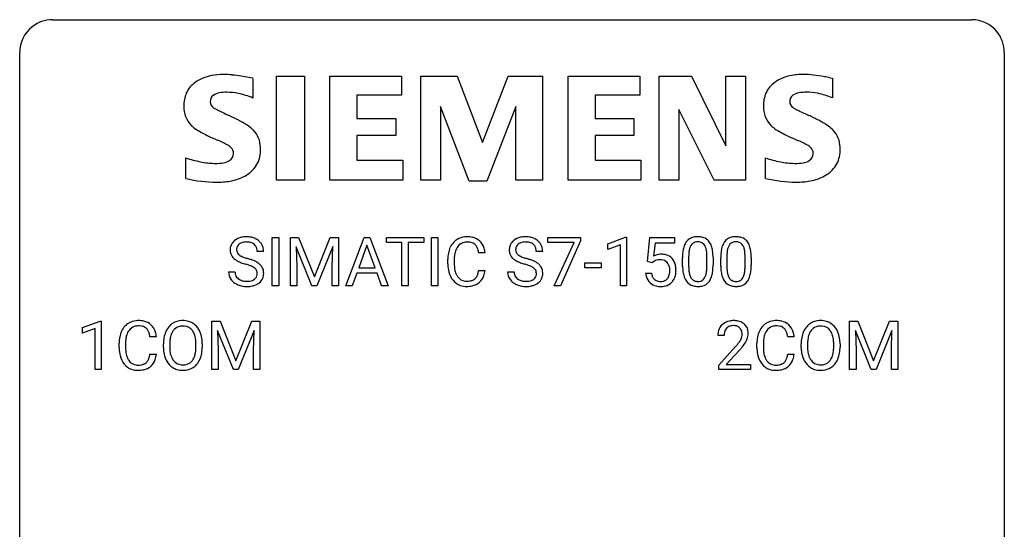
# Model space of a CAD drawing. Extents: x 3 to 27, y -3 to 188.
# Drawn here: x 3 to 27, y 175 to 188 of the extents above; entities that cross this region are included whole.
import ezdxf

# ---------------------------------------------------------------- set-up
doc = ezdxf.new("R2010")
doc.units = 0
doc.layers.add('DEFAULT_255_1_234', color=255, linetype='CONTINUOUS')
doc.layers.add('DEFAULT_255_2_778', color=255, linetype='CONTINUOUS')

msp = doc.modelspace()

# ---------------------------------------------------------------- linework, layer by layer
at = {"layer": 'DEFAULT_255_1_234'}
for p, q in [((8.888, 181.292), (8.888, 182.461)), ((8.888, 182.461), (9.043, 182.461)), ((9.043, 182.461), (9.043, 181.292)), ((9.324, 182.461), (9.524, 182.461)), ((9.324, 181.292), (9.324, 182.461)), ((9.524, 182.461), (9.906, 181.507)), ((9.906, 181.507), (10.288, 182.461)), ((10.288, 182.461), (10.488, 182.461)), ((10.488, 182.461), (10.488, 181.292)), ((10.662, 181.292), (11.108, 182.461)), ((11.108, 182.461), (11.243, 182.461)), ((11.243, 182.461), (11.691, 181.292)), ((11.648, 182.334), (11.648, 182.461)), ((11.648, 182.461), (12.552, 182.461)), ((12.552, 182.461), (12.552, 182.334)), ((12.737, 181.292), (12.737, 182.461)), ((12.737, 182.461), (12.891, 182.461)), ((12.891, 182.461), (12.891, 181.292)), ((15.553, 182.339), (15.553, 182.461)), ((15.553, 182.461), (16.343, 182.461)), ((16.343, 182.461), (16.343, 182.378)), ((17.005, 182.307), (17.431, 182.467)), ((17.431, 182.467), (17.454, 182.467)), ((17.454, 182.467), (17.454, 181.292)), ((17.958, 181.878), (18.017, 182.461)), ((18.017, 182.461), (18.616, 182.461)), ((18.616, 182.461), (18.616, 182.324)), ((9.847, 181.292), (9.463, 182.236)), ((9.463, 182.236), (9.479, 181.747)), ((10.349, 182.239), (9.965, 181.292)), ((10.334, 181.747), (10.349, 182.239)), ((11.176, 182.271), (10.977, 181.724)), ((11.375, 181.724), (11.176, 182.271)), ((12.023, 182.334), (11.648, 182.334)), ((12.023, 181.292), (12.023, 182.334)), ((12.552, 182.334), (12.177, 182.334)), ((12.177, 182.334), (12.177, 181.292)), ((16.186, 182.339), (15.553, 182.339)), ((15.703, 181.292), (16.186, 182.339)), ((16.343, 182.378), (15.859, 181.292)), ((17.005, 182.172), (17.005, 182.307)), ((17.305, 182.282), (17.005, 182.172)), ((17.305, 181.292), (17.305, 182.282)), ((18.143, 182.324), (18.108, 182.005)), ((18.616, 182.324), (18.143, 182.324)), ((8.677, 182.123), (8.522, 182.123)), ((13.133, 181.822), (13.133, 181.934)), ((13.288, 181.93), (13.288, 181.817)), ((14.033, 182.085), (13.878, 182.085)), ((15.427, 182.123), (15.272, 182.123)), ((18.808, 181.77), (18.808, 181.969)), ((18.957, 182.005), (18.957, 181.767)), ((19.398, 181.75), (19.398, 181.994)), ((19.546, 181.983), (19.546, 181.791)), ((19.732, 181.77), (19.732, 181.969)), ((19.881, 182.005), (19.881, 181.767)), ((20.322, 181.75), (20.322, 181.994)), ((20.47, 181.983), (20.47, 181.791)), ((9.479, 181.747), (9.479, 181.292)), ((10.334, 181.292), (10.334, 181.747)), ((10.977, 181.724), (11.375, 181.724)), ((16.445, 181.728), (16.445, 181.849)), ((16.445, 181.849), (16.837, 181.849)), ((16.837, 181.728), (16.445, 181.728)), ((16.837, 181.849), (16.837, 181.728)), ((18.077, 181.848), (17.958, 181.878)), ((18.116, 181.88), (18.077, 181.848)), ((7.83, 181.631), (7.985, 181.631)), ((10.931, 181.597), (10.821, 181.292)), ((11.421, 181.597), (10.931, 181.597)), ((11.532, 181.292), (11.421, 181.597)), ((13.878, 181.663), (14.033, 181.663)), ((14.58, 181.631), (14.735, 181.631)), ((17.916, 181.599), (18.057, 181.599)), ((9.043, 181.292), (8.888, 181.292)), ((9.479, 181.292), (9.324, 181.292)), ((9.965, 181.292), (9.847, 181.292)), ((10.488, 181.292), (10.334, 181.292)), ((10.821, 181.292), (10.662, 181.292)), ((11.691, 181.292), (11.532, 181.292)), ((12.177, 181.292), (12.023, 181.292)), ((12.891, 181.292), (12.737, 181.292)), ((15.859, 181.292), (15.703, 181.292)), ((17.454, 181.292), (17.305, 181.292)), ((4.301, 180.281), (4.726, 180.44)), ((4.301, 180.146), (4.301, 180.281)), ((4.726, 180.44), (4.75, 180.44)), ((4.75, 180.44), (4.75, 179.265)), ((7.425, 180.435), (7.624, 180.435)), ((7.425, 179.265), (7.425, 180.435)), ((7.624, 180.435), (8.006, 179.481)), ((8.006, 179.481), (8.389, 180.435)), ((8.389, 180.435), (8.589, 180.435)), ((8.589, 180.435), (8.589, 179.265)), ((22.85, 180.435), (23.049, 180.435)), ((22.85, 179.265), (22.85, 180.435)), ((23.049, 180.435), (23.431, 179.481)), ((23.431, 179.481), (23.814, 180.435)), ((23.814, 180.435), (24.014, 180.435)), ((24.014, 180.435), (24.014, 179.265)), ((4.6, 180.256), (4.301, 180.146)), ((4.6, 179.265), (4.6, 180.256)), ((6.084, 180.059), (5.929, 180.059)), ((7.947, 179.265), (7.564, 180.21)), ((7.564, 180.21), (7.579, 179.721)), ((8.449, 180.212), (8.065, 179.265)), ((8.435, 179.721), (8.449, 180.212)), ((19.812, 180.09), (19.664, 180.09)), ((21.508, 180.059), (21.353, 180.059)), ((23.372, 179.265), (22.989, 180.21)), ((22.989, 180.21), (23.004, 179.721)), ((23.874, 180.212), (23.49, 179.265)), ((23.859, 179.721), (23.874, 180.212)), ((5.183, 179.795), (5.183, 179.908)), ((5.338, 179.904), (5.338, 179.791)), ((6.253, 179.802), (6.253, 179.886)), ((6.407, 179.898), (6.407, 179.812)), ((7.04, 179.801), (7.04, 179.888)), ((7.194, 179.886), (7.194, 179.812)), ((19.686, 179.372), (20.091, 179.822)), ((20.608, 179.795), (20.608, 179.908)), ((20.763, 179.904), (20.763, 179.791)), ((21.678, 179.802), (21.678, 179.886)), ((21.831, 179.898), (21.831, 179.812)), ((22.465, 179.801), (22.465, 179.888)), ((22.618, 179.886), (22.618, 179.812)), ((5.929, 179.636), (6.084, 179.636)), ((7.579, 179.721), (7.579, 179.265)), ((8.435, 179.265), (8.435, 179.721)), ((20.178, 179.726), (19.865, 179.387)), ((21.353, 179.636), (21.508, 179.636)), ((23.004, 179.721), (23.004, 179.265)), ((23.859, 179.265), (23.859, 179.721)), ((19.686, 179.265), (19.686, 179.372)), ((19.865, 179.387), (20.452, 179.387)), ((20.452, 179.387), (20.452, 179.265)), ((4.75, 179.265), (4.6, 179.265)), ((7.579, 179.265), (7.425, 179.265)), ((8.065, 179.265), (7.947, 179.265)), ((8.589, 179.265), (8.435, 179.265)), ((20.452, 179.265), (19.686, 179.265)), ((23.004, 179.265), (22.85, 179.265)), ((23.49, 179.265), (23.372, 179.265)), ((24.014, 179.265), (23.859, 179.265))]:
    msp.add_line(p, q, dxfattribs=at)
for centre, radius, start, end in [((8.22, 182.085), 0.388, 101.9878, 128.8743), ((8.26, 181.913), 0.564, 89.5907, 102.3169), ((8.267, 181.945), 0.532, 77.2361, 90.3248), ((8.288, 182.042), 0.433, 63.8378, 77.0809), ((8.316, 182.093), 0.375, 45.9864, 64.1608), ((13.574, 182.06), 0.413, 121.7633, 136.4281), ((13.587, 182.035), 0.441, 95.646, 121.5491), ((13.603, 181.924), 0.553, 89.9242, 96.1378), ((13.608, 181.936), 0.541, 76.6779, 90.4563), ((13.647, 182.095), 0.378, 47.4858, 76.9287), ((14.97, 182.085), 0.388, 101.9878, 128.8743), ((15.01, 181.913), 0.564, 89.5907, 102.3169), ((15.017, 181.945), 0.532, 77.2361, 90.3248), ((15.038, 182.042), 0.433, 63.8378, 77.0809), ((15.066, 182.093), 0.375, 45.9864, 64.1608), ((19.131, 182.186), 0.286, 101.6441, 144.5142), ((19.173, 182.017), 0.46, 89.5284, 102.582), ((19.181, 182.013), 0.464, 77.0438, 90.5081), ((19.221, 182.177), 0.295, 48.2779, 77.4995), ((20.054, 182.186), 0.286, 101.6441, 144.5142), ((20.097, 182.017), 0.46, 89.5284, 102.582), ((20.105, 182.013), 0.464, 77.0438, 90.5081), ((20.145, 182.177), 0.295, 48.2779, 77.4995), ((8.146, 182.163), 0.28, 132.4834, 181.0242), ((8.206, 182.107), 0.361, 129.2532, 133.4243), ((8.186, 182.171), 0.163, 127.7287, 176.7105), ((8.254, 182.161), 0.232, 175.1779, 180.0582), ((8.21, 182.142), 0.201, 114.0401, 127.9851), ((8.238, 182.077), 0.271, 99.0695, 113.7659), ((8.262, 181.933), 0.418, 89.6698, 99.231), ((8.265, 181.893), 0.457, 86.264, 90.0526), ((8.275, 182.014), 0.336, 73.7888, 86.6653), ((8.308, 182.124), 0.221, 48.5928, 74.1242), ((8.325, 182.144), 0.195, 14.9781, 48.2004), ((8.254, 182.126), 0.268, 359.4693, 14.9832), ((8.342, 182.123), 0.335, 32.2747, 45.6547), ((8.349, 182.125), 0.329, 359.6507, 32.613), ((13.726, 181.972), 0.59, 155.0366, 169.6003), ((13.613, 182.027), 0.464, 136.7831, 155.2473), ((13.663, 182.023), 0.363, 143.0753, 163.1917), ((13.586, 182.081), 0.267, 109.2998, 143.3038), ((13.6, 182.03), 0.32, 89.3452, 108.5745), ((13.604, 181.912), 0.438, 87.3815, 90.0241), ((13.611, 182.018), 0.332, 74.7009, 87.8124), ((13.642, 182.125), 0.221, 47.4372, 75.0698), ((13.637, 182.126), 0.224, 27.8167, 46.4008), ((13.527, 182.067), 0.349, 15.7653, 27.9411), ((13.633, 182.085), 0.395, 16.5424, 46.8933), ((13.472, 182.032), 0.564, 5.4072, 17.0365), ((14.896, 182.163), 0.28, 132.4834, 181.0242), ((14.956, 182.107), 0.361, 129.2532, 133.4243), ((15.004, 182.161), 0.232, 175.1779, 180.0582), ((14.936, 182.171), 0.163, 127.7287, 176.7105), ((14.96, 182.142), 0.201, 114.0401, 127.9851), ((14.987, 182.077), 0.271, 99.0695, 113.7659), ((15.012, 181.933), 0.418, 89.6698, 99.231), ((15.015, 181.893), 0.457, 86.264, 90.0526), ((15.025, 182.014), 0.336, 73.7888, 86.6653), ((15.058, 182.124), 0.221, 48.5928, 74.1242), ((15.075, 182.144), 0.195, 14.9781, 48.2004), ((15.004, 182.126), 0.268, 359.4693, 14.9832), ((15.092, 182.123), 0.335, 32.2747, 45.6547), ((15.098, 182.125), 0.329, 359.6507, 32.613), ((19.551, 182.025), 0.74, 164.3059, 173.9002), ((19.26, 182.109), 0.437, 148.7922, 164.5684), ((19.165, 182.162), 0.328, 144.5884, 148.1176), ((19.472, 182.057), 0.511, 163.3763, 172.1411), ((19.262, 182.12), 0.292, 149.4209, 163.6286), ((19.156, 182.184), 0.168, 105.7981, 149.7388), ((19.174, 182.118), 0.237, 89.3807, 105.6763), ((19.178, 182.092), 0.263, 81.106, 90.2185), ((19.196, 182.18), 0.173, 30.7408, 82.4657), ((19.144, 182.146), 0.236, 24.2871, 31.3936), ((19.026, 182.096), 0.363, 12.0806, 23.8174), ((18.751, 182.035), 0.646, 4.8362, 12.2905), ((19.229, 182.19), 0.281, 36.3142, 47.6306), ((19.142, 182.132), 0.386, 18.2932, 35.6769), ((18.887, 182.044), 0.654, 8.0247, 18.5605), ((20.475, 182.025), 0.74, 164.3059, 173.9002), ((20.184, 182.109), 0.437, 148.7922, 164.5684), ((20.089, 182.162), 0.328, 144.5884, 148.1176), ((20.395, 182.057), 0.511, 163.3763, 172.1411), ((20.186, 182.12), 0.292, 149.4209, 163.6286), ((20.08, 182.184), 0.168, 105.7981, 149.7388), ((20.098, 182.118), 0.237, 89.3807, 105.6763), ((20.102, 182.092), 0.263, 81.106, 90.2185), ((20.12, 182.18), 0.173, 30.7408, 82.4657), ((20.067, 182.146), 0.236, 24.2871, 31.3936), ((19.95, 182.096), 0.363, 12.0806, 23.8174), ((19.674, 182.035), 0.646, 4.8362, 12.2905), ((20.152, 182.19), 0.281, 36.3142, 47.6306), ((20.065, 182.132), 0.386, 18.2932, 35.6769), ((19.811, 182.044), 0.654, 8.0247, 18.5605), ((8.147, 182.156), 0.28, 179.5062, 199.8695), ((8.14, 182.158), 0.274, 200.6782, 228.1764), ((8.189, 182.205), 0.342, 227.4065, 229.9881), ((8.267, 182.305), 0.469, 230.4982, 241.8087), ((8.17, 182.16), 0.147, 179.6142, 228.1246), ((8.214, 182.201), 0.207, 226.578, 230.88), ((8.261, 182.263), 0.285, 231.4635, 241.9261), ((8.381, 182.484), 0.536, 241.7179, 248.326), ((8.519, 182.827), 0.906, 248.2008, 252.4528), ((8.64, 183.199), 1.297, 252.3391, 254.3469), ((7.885, 180.501), 1.504, 71.0197, 74.4087), ((13.91, 181.938), 0.777, 169.5837, 180.2758), ((14.12, 181.932), 0.832, 174.342, 180.143), ((13.858, 181.961), 0.568, 162.9374, 174.6209), ((13.328, 182.009), 0.556, 7.8892, 15.9239), ((14.897, 182.156), 0.28, 179.5062, 199.8695), ((14.89, 182.158), 0.274, 200.6782, 228.1764), ((14.938, 182.205), 0.342, 227.4065, 229.9881), ((15.017, 182.305), 0.469, 230.4982, 241.8087), ((14.92, 182.16), 0.147, 179.6142, 228.1246), ((14.964, 182.201), 0.207, 226.578, 230.88), ((15.011, 182.263), 0.285, 231.4635, 241.9261), ((15.131, 182.484), 0.536, 241.7179, 248.326), ((15.269, 182.827), 0.906, 248.2008, 252.4528), ((15.39, 183.199), 1.297, 252.3391, 254.3469), ((14.635, 180.501), 1.504, 71.0197, 74.4087), ((18.293, 181.687), 0.368, 93.7182, 120.2539), ((18.303, 181.606), 0.449, 89.966, 94.2496), ((18.307, 181.665), 0.39, 73.8043, 90.5586), ((18.33, 181.751), 0.302, 41.3071, 73.543), ((18.289, 181.715), 0.356, 13.5076, 41.2174), ((20.003, 181.974), 1.195, 173.7676, 180.2316), ((20.105, 181.995), 1.148, 177.8632, 179.5044), ((19.802, 182.009), 0.844, 172.0259, 178.0703), ((18.33, 181.997), 1.068, 359.809, 4.9408), ((18.471, 181.983), 1.075, 1.1274, 8.1718), ((18.147, 181.97), 1.399, 0.5424, 1.3863), ((20.927, 181.974), 1.195, 173.7676, 180.2316), ((20.725, 182.009), 0.844, 172.0259, 178.0703), ((21.028, 181.995), 1.148, 177.8632, 179.5044), ((19.253, 181.997), 1.068, 359.809, 4.9408), ((19.395, 181.983), 1.075, 1.1274, 8.1718), ((19.071, 181.97), 1.399, 0.5424, 1.3863), ((8.42, 182.585), 0.788, 241.6337, 249.0065), ((8.588, 183.018), 1.252, 248.9199, 254.144), ((7.802, 180.272), 1.604, 71.7183, 73.9259), ((7.981, 180.81), 1.037, 68.0063, 71.8053), ((8.153, 181.233), 0.58, 62.2515, 68.1221), ((8.055, 180.99), 0.986, 66.1847, 71.0864), ((8.292, 181.493), 0.285, 52.7386, 62.4979), ((8.211, 181.341), 0.603, 59.3536, 66.2692), ((8.374, 181.602), 0.149, 16.4723, 52.6262), ((8.299, 181.491), 0.428, 49.1021, 59.3294), ((8.381, 181.584), 0.304, 32.792, 49.2506), ((8.413, 181.607), 0.264, 31.1181, 32.4005), ((8.405, 181.604), 0.274, 8.1117, 30.7959), ((14.095, 181.822), 0.962, 179.9919, 181.5394), ((13.888, 181.811), 0.755, 181.1219, 193.8756), ((14.027, 181.813), 0.739, 179.6818, 189.1505), ((13.777, 181.771), 0.486, 188.9911, 203.5773), ((15.17, 182.585), 0.788, 241.6337, 249.0065), ((15.338, 183.018), 1.252, 248.9199, 254.144), ((14.551, 180.272), 1.604, 71.7183, 73.9259), ((14.731, 180.81), 1.037, 68.0063, 71.8053), ((14.903, 181.233), 0.58, 62.2515, 68.1221), ((14.805, 180.99), 0.986, 66.1847, 71.0864), ((15.042, 181.493), 0.285, 52.7386, 62.4979), ((14.96, 181.341), 0.603, 59.3536, 66.2692), ((15.124, 181.602), 0.149, 16.4723, 52.6262), ((15.049, 181.491), 0.428, 49.1021, 59.3294), ((15.131, 181.584), 0.304, 32.792, 49.2506), ((15.163, 181.607), 0.264, 31.1181, 32.4005), ((15.154, 181.604), 0.274, 8.1117, 30.7959), ((18.223, 181.739), 0.176, 114.1951, 127.3641), ((18.246, 181.685), 0.235, 98.9831, 113.8909), ((18.267, 181.563), 0.36, 89.6805, 99.1614), ((18.269, 181.629), 0.293, 84.6958, 90.0676), ((18.281, 181.711), 0.211, 41.785, 85.9893), ((18.258, 181.691), 0.241, 12.649, 41.6081), ((18.153, 181.666), 0.35, 359.5577, 12.9535), ((18.125, 181.672), 0.526, 1.1331, 13.8829), ((20.161, 181.788), 1.353, 180.7449, 181.151), ((19.881, 181.778), 1.072, 180.8976, 188.0056), ((19.997, 181.764), 1.04, 179.7996, 185.246), ((18.535, 181.749), 0.862, 351.8069, 357.7959), ((18.212, 181.766), 1.186, 357.5872, 359.2678), ((18.322, 181.786), 1.225, 353.8442, 0.2288), ((21.085, 181.788), 1.353, 180.7449, 181.151), ((20.804, 181.778), 1.072, 180.8976, 188.0056), ((20.921, 181.764), 1.04, 179.7996, 185.246), ((19.459, 181.749), 0.862, 351.8069, 357.7959), ((19.135, 181.766), 1.186, 357.5872, 359.2678), ((19.245, 181.786), 1.225, 353.8442, 0.2288), ((8.138, 181.627), 0.309, 179.2419, 215.2648), ((8.215, 181.628), 0.23, 179.3355, 199.1046), ((8.182, 181.619), 0.196, 199.8829, 232.7063), ((8.229, 181.679), 0.272, 232.3738, 255.5137), ((8.335, 181.616), 0.206, 290.662, 307.0371), ((8.365, 181.579), 0.159, 306.3944, 355.3031), ((8.328, 181.589), 0.196, 359.4179, 16.1972), ((8.314, 181.587), 0.21, 354.366, 0.0699), ((8.404, 181.583), 0.276, 307.5917, 336.4316), ((8.386, 181.585), 0.293, 337.4731, 0.7537), ((8.323, 181.59), 0.356, 359.8389, 8.4707), ((13.651, 181.749), 0.51, 193.548, 219.5757), ((13.669, 181.727), 0.369, 203.9077, 215.1312), ((13.577, 181.655), 0.252, 213.9072, 263.8849), ((13.651, 181.622), 0.211, 293.8553, 310.0519), ((13.652, 181.615), 0.206, 311.0647, 332.0108), ((13.533, 181.681), 0.342, 331.6589, 343.2879), ((13.326, 181.745), 0.558, 343.1446, 351.0106), ((13.172, 181.773), 0.715, 350.7157, 351.1602), ((13.643, 181.664), 0.384, 311.4559, 340.4422), ((13.485, 181.723), 0.551, 340.1774, 353.7814), ((14.888, 181.627), 0.309, 179.2419, 215.2648), ((14.965, 181.628), 0.23, 179.3355, 199.1046), ((14.932, 181.619), 0.196, 199.8829, 232.7063), ((14.979, 181.679), 0.272, 232.3738, 255.5137), ((15.085, 181.616), 0.206, 290.662, 307.0371), ((15.115, 181.579), 0.159, 306.3944, 355.3031), ((15.078, 181.589), 0.196, 359.4179, 16.1972), ((15.064, 181.587), 0.21, 354.366, 0.0699), ((15.154, 181.583), 0.276, 307.5917, 336.4316), ((15.136, 181.585), 0.293, 337.4731, 0.7537), ((15.073, 181.59), 0.356, 359.8389, 8.4707), ((18.364, 181.638), 0.449, 184.9247, 194.4976), ((18.24, 181.602), 0.32, 193.7537, 228.5271), ((18.383, 181.642), 0.329, 187.3601, 198.6733), ((18.278, 181.605), 0.218, 198.4452, 217.7945), ((18.248, 181.584), 0.182, 218.2887, 228.5612), ((18.298, 181.587), 0.188, 286.7251, 320.6004), ((18.26, 181.618), 0.237, 320.6713, 344.5442), ((18.144, 181.652), 0.358, 344.2412, 356.7357), ((18.019, 181.662), 0.483, 356.3549, 0.05), ((18.286, 181.621), 0.36, 323.673, 348.1673), ((18.111, 181.66), 0.54, 347.8572, 0.4293), ((17.983, 181.665), 0.667, 359.9919, 1.5443), ((19.485, 181.721), 0.673, 187.8816, 198.2347), ((19.237, 181.637), 0.41, 197.9694, 215.2624), ((19.593, 181.725), 0.634, 185.1412, 193.008), ((19.329, 181.663), 0.363, 192.7898, 205.2508), ((19.224, 181.616), 0.248, 205.8005, 211.2538), ((19.172, 181.581), 0.185, 210.379, 238.4008), ((19.195, 181.57), 0.171, 287.7958, 329.0809), ((19.099, 181.63), 0.284, 328.6635, 343.3325), ((18.882, 181.698), 0.512, 343.0499, 351.9393), ((19.085, 181.649), 0.447, 329.2804, 344.7473), ((18.786, 181.734), 0.758, 344.4935, 353.9765), ((20.409, 181.721), 0.673, 187.8816, 198.2347), ((20.16, 181.637), 0.41, 197.9694, 215.2624), ((20.517, 181.725), 0.634, 185.1412, 193.008), ((20.252, 181.663), 0.363, 192.7898, 205.2508), ((20.148, 181.616), 0.248, 205.8005, 211.2538), ((20.095, 181.581), 0.185, 210.379, 238.4008), ((20.119, 181.57), 0.171, 287.7958, 329.0809), ((20.023, 181.63), 0.284, 328.6635, 343.3325), ((19.806, 181.698), 0.512, 343.0499, 351.9393), ((20.009, 181.649), 0.447, 329.2804, 344.7473), ((19.709, 181.734), 0.758, 344.4935, 353.9765), ((8.166, 181.646), 0.342, 215.3403, 233.0843), ((8.221, 181.721), 0.436, 233.167, 246.4951), ((8.263, 181.809), 0.533, 246.1383, 248.0543), ((8.268, 181.828), 0.553, 248.2708, 270.4056), ((8.263, 181.803), 0.401, 255.2446, 267.5321), ((8.272, 181.926), 0.525, 267.1558, 270.0287), ((8.275, 181.882), 0.48, 269.7, 278.166), ((8.273, 182.032), 0.756, 269.9708, 272.8178), ((8.285, 181.852), 0.576, 272.4383, 284.6465), ((8.3, 181.709), 0.305, 278.0231, 290.6255), ((8.335, 181.67), 0.387, 284.3734, 307.1424), ((8.358, 181.634), 0.345, 307.6552, 308.453), ((13.568, 181.679), 0.401, 219.3627, 250.0612), ((13.585, 181.742), 0.467, 250.7885, 270.6489), ((13.59, 181.733), 0.332, 263.1759, 270.1031), ((13.593, 181.858), 0.456, 269.672, 279.0609), ((13.59, 182.002), 0.727, 270.0021, 270.3582), ((13.595, 181.857), 0.581, 269.9359, 282.8096), ((13.619, 181.697), 0.293, 278.875, 293.6347), ((13.639, 181.675), 0.394, 282.4333, 310.7514), ((14.916, 181.646), 0.342, 215.3403, 233.0843), ((14.971, 181.721), 0.436, 233.167, 246.4951), ((15.013, 181.809), 0.533, 246.1383, 248.0543), ((15.018, 181.828), 0.553, 248.2708, 270.4056), ((15.013, 181.803), 0.401, 255.2446, 267.5321), ((15.022, 181.926), 0.525, 267.1558, 270.0287), ((15.025, 181.882), 0.48, 269.7, 278.166), ((15.023, 182.032), 0.756, 269.9708, 272.8178), ((15.035, 181.852), 0.576, 272.4383, 284.6465), ((15.05, 181.709), 0.305, 278.0231, 290.6255), ((15.085, 181.67), 0.387, 284.3734, 307.1424), ((15.108, 181.634), 0.345, 307.6552, 308.453), ((18.247, 181.613), 0.334, 228.9024, 256.3314), ((18.258, 181.597), 0.198, 228.9655, 258.1235), ((18.277, 181.733), 0.458, 256.2427, 270.4486), ((18.279, 181.685), 0.288, 257.7258, 270.4014), ((18.283, 181.641), 0.244, 269.4204, 286.4209), ((18.284, 181.755), 0.479, 269.577, 282.4215), ((18.322, 181.599), 0.319, 281.8396, 316.5458), ((18.316, 181.603), 0.326, 316.8171, 323.1493), ((19.134, 181.568), 0.287, 215.8618, 257.2789), ((19.175, 181.723), 0.447, 256.6229, 270.5104), ((19.17, 181.586), 0.188, 239.6521, 265.9794), ((19.178, 181.653), 0.256, 265.1315, 270.0603), ((19.181, 181.621), 0.224, 269.3315, 287.2178), ((19.182, 181.735), 0.459, 269.5977, 281.6734), ((19.222, 181.568), 0.288, 280.5801, 324.9173), ((19.184, 181.594), 0.334, 324.9352, 328.616), ((20.058, 181.568), 0.287, 215.8618, 257.2789), ((20.098, 181.723), 0.447, 256.6229, 270.5104), ((20.093, 181.586), 0.188, 239.6521, 265.9794), ((20.102, 181.653), 0.256, 265.1315, 270.0603), ((20.105, 181.621), 0.224, 269.3315, 287.2178), ((20.105, 181.735), 0.459, 269.5977, 281.6734), ((20.146, 181.568), 0.288, 280.5801, 324.9173), ((20.108, 181.594), 0.334, 324.9352, 328.616), ((5.663, 180), 0.464, 136.7831, 155.2473), ((5.624, 180.033), 0.413, 121.7633, 136.4281), ((5.638, 180.009), 0.441, 95.646, 121.5491), ((5.637, 180.055), 0.267, 109.2998, 143.3038), ((5.65, 180.004), 0.32, 89.3452, 108.5745), ((5.653, 179.898), 0.553, 89.9242, 96.1378), ((5.658, 179.91), 0.541, 76.6779, 90.4563), ((5.654, 179.886), 0.438, 87.3815, 90.0241), ((5.662, 179.991), 0.332, 74.7009, 87.8124), ((5.692, 180.099), 0.221, 47.4372, 75.0698), ((5.698, 180.069), 0.378, 47.4858, 76.9287), ((5.687, 180.099), 0.224, 27.8167, 46.4008), ((5.683, 180.059), 0.395, 16.5424, 46.8933), ((6.761, 179.985), 0.491, 139.6258, 156.038), ((6.702, 180.032), 0.416, 122.6416, 139.3431), ((6.712, 180.014), 0.437, 93.0224, 122.4558), ((6.71, 180.049), 0.269, 110.8228, 143.9179), ((6.719, 180.011), 0.308, 89.3038, 109.9046), ((6.723, 179.917), 0.534, 89.9753, 93.6342), ((6.727, 179.957), 0.494, 73.7464, 90.4233), ((6.724, 179.945), 0.374, 84.3852, 90.0758), ((6.74, 180.049), 0.269, 36.1437, 85.6627), ((6.744, 180.025), 0.424, 57.6628, 73.4518), ((6.743, 180.027), 0.422, 29.144, 57.4147), ((19.99, 180.116), 0.324, 133.4541, 162.947), ((20.008, 180.097), 0.35, 100.7869, 133.4384), ((20.023, 180.122), 0.208, 136.1757, 166.3675), ((20.011, 180.132), 0.192, 129.7279, 135.7542), ((20.019, 180.119), 0.207, 102.1739, 129.2062), ((20.043, 179.942), 0.508, 89.6605, 101.3704), ((20.043, 180.016), 0.313, 89.5461, 102.5419), ((20.05, 179.949), 0.502, 78.2171, 90.413), ((20.047, 180.07), 0.259, 82.1602, 90.1506), ((20.06, 180.144), 0.184, 43.4415, 83.1661), ((20.085, 180.111), 0.336, 55.9268, 78.4889), ((20.052, 180.136), 0.195, 16.1715, 43.5284), ((20.105, 180.145), 0.297, 47.9292, 55.4054), ((20.115, 180.155), 0.283, 4.3348, 48.0561), ((21.088, 180), 0.464, 136.7831, 155.2473), ((21.049, 180.033), 0.413, 121.7633, 136.4281), ((21.062, 180.009), 0.441, 95.646, 121.5491), ((21.061, 180.055), 0.267, 109.2998, 143.3038), ((21.075, 180.004), 0.32, 89.3452, 108.5745), ((21.078, 179.898), 0.553, 89.9242, 96.1378), ((21.083, 179.91), 0.541, 76.6779, 90.4563), ((21.079, 179.886), 0.438, 87.3815, 90.0241), ((21.086, 179.991), 0.332, 74.7009, 87.8124), ((21.117, 180.099), 0.221, 47.4372, 75.0698), ((21.122, 180.069), 0.378, 47.4858, 76.9287), ((21.112, 180.099), 0.224, 27.8167, 46.4008), ((21.108, 180.059), 0.395, 16.5424, 46.8933), ((22.186, 179.985), 0.491, 139.6258, 156.038), ((22.127, 180.032), 0.416, 122.6416, 139.3431), ((22.137, 180.014), 0.437, 93.0224, 122.4558), ((22.135, 180.049), 0.269, 110.8228, 143.9179), ((22.144, 180.011), 0.308, 89.3038, 109.9046), ((22.148, 179.917), 0.534, 89.9753, 93.6342), ((22.151, 179.957), 0.494, 73.7464, 90.4233), ((22.148, 179.945), 0.374, 84.3852, 90.0758), ((22.165, 180.049), 0.269, 36.1437, 85.6627), ((22.169, 180.025), 0.424, 57.6628, 73.4518), ((22.168, 180.027), 0.422, 29.144, 57.4147), ((5.96, 179.912), 0.777, 169.5837, 180.2758), ((5.777, 179.946), 0.59, 155.0366, 169.6003), ((5.908, 179.935), 0.568, 162.9374, 174.6209), ((5.713, 179.996), 0.363, 143.0753, 163.1917), ((5.577, 180.04), 0.349, 15.7653, 27.9411), ((5.378, 179.983), 0.556, 7.8892, 15.9239), ((5.522, 180.006), 0.564, 5.4072, 17.0365), ((7.079, 179.89), 0.826, 169.5254, 180.2765), ((6.889, 179.925), 0.633, 155.8315, 169.509), ((6.994, 179.918), 0.586, 163.0419, 174.314), ((6.803, 179.978), 0.386, 143.5289, 163.2981), ((6.671, 179.996), 0.355, 20.3231, 36.4993), ((6.508, 179.936), 0.529, 7.8928, 20.2962), ((6.65, 179.969), 0.532, 24.0983, 29.7324), ((6.547, 179.926), 0.644, 8.6655, 23.8241), ((6.323, 179.89), 0.871, 359.7807, 8.8219), ((20.07, 180.094), 0.407, 163.2879, 180.5582), ((20.124, 180.095), 0.312, 165.9093, 178.8684), ((20.211, 180.09), 0.398, 178.4382, 180.0084), ((19.967, 180.123), 0.282, 331.4255, 352.9365), ((20.002, 180.122), 0.248, 359.4866, 15.934), ((19.981, 180.12), 0.269, 353.2249, 0.0169), ((20.048, 180.144), 0.35, 337.8914, 358.9968), ((20.005, 180.138), 0.393, 359.9252, 5.5968), ((21.385, 179.912), 0.777, 169.5837, 180.2758), ((21.201, 179.946), 0.59, 155.0366, 169.6003), ((21.333, 179.935), 0.568, 162.9374, 174.6209), ((21.138, 179.996), 0.363, 143.0753, 163.1917), ((21.002, 180.04), 0.349, 15.7653, 27.9411), ((20.803, 179.983), 0.556, 7.8892, 15.9239), ((20.947, 180.006), 0.564, 5.4072, 17.0365), ((22.504, 179.89), 0.826, 169.5254, 180.2765), ((22.314, 179.925), 0.633, 155.8315, 169.509), ((22.419, 179.918), 0.586, 163.0419, 174.314), ((22.228, 179.978), 0.386, 143.5289, 163.2981), ((22.096, 179.996), 0.355, 20.3231, 36.4993), ((21.933, 179.936), 0.529, 7.8928, 20.2962), ((22.075, 179.969), 0.532, 24.0983, 29.7324), ((21.971, 179.926), 0.644, 8.6655, 23.8241), ((21.748, 179.89), 0.871, 359.7807, 8.8219), ((6.145, 179.795), 0.962, 179.9919, 181.5394), ((6.171, 179.906), 0.832, 174.342, 180.143), ((6.078, 179.787), 0.739, 179.6818, 189.1505), ((7.082, 179.807), 0.829, 180.3724, 188.9252), ((7.235, 179.89), 0.828, 174.0509, 179.4177), ((7.184, 179.808), 0.778, 179.693, 188.7907), ((6.208, 179.892), 0.832, 359.7056, 8.036), ((6.173, 179.809), 0.868, 353.403, 359.4848), ((6.329, 179.808), 0.864, 350.4877, 0.2625), ((18.742, 181.015), 1.801, 318.5132, 320.7828), ((19.271, 180.585), 1.119, 320.7373, 323.9737), ((19.663, 180.301), 0.635, 323.8962, 328.6421), ((19.867, 180.174), 0.395, 328.8299, 331.7899), ((19.378, 180.504), 1.115, 319.6473, 327.0958), ((19.777, 180.248), 0.641, 326.9135, 338.3505), ((21.57, 179.795), 0.962, 179.9919, 181.5394), ((21.595, 179.906), 0.832, 174.342, 180.143), ((21.502, 179.787), 0.739, 179.6818, 189.1505), ((22.507, 179.807), 0.829, 180.3724, 188.9252), ((22.659, 179.89), 0.828, 174.0509, 179.4177), ((22.609, 179.808), 0.778, 179.693, 188.7907), ((21.633, 179.892), 0.832, 359.7056, 8.036), ((21.597, 179.809), 0.868, 353.403, 359.4848), ((21.754, 179.808), 0.864, 350.4877, 0.2625), ((5.938, 179.784), 0.755, 181.1219, 193.8756), ((5.701, 179.723), 0.51, 193.548, 219.5757), ((5.827, 179.745), 0.486, 188.9911, 203.5773), ((5.719, 179.7), 0.369, 203.9077, 215.1312), ((5.583, 179.655), 0.342, 331.6589, 343.2879), ((5.377, 179.718), 0.558, 343.1446, 351.0106), ((5.223, 179.746), 0.715, 350.7157, 351.1602), ((5.536, 179.696), 0.551, 340.1774, 353.7814), ((6.882, 179.774), 0.626, 188.7215, 204.8241), ((6.918, 179.766), 0.508, 188.6331, 202.563), ((6.792, 179.715), 0.373, 202.8081, 216.1194), ((6.659, 179.708), 0.369, 323.6548, 342.659), ((6.456, 179.774), 0.582, 342.4092, 353.6451), ((6.559, 179.769), 0.632, 336.0278, 350.5787), ((18.995, 180.82), 1.611, 317.2587, 319.9046), ((21.363, 179.784), 0.755, 181.1219, 193.8756), ((21.126, 179.723), 0.51, 193.548, 219.5757), ((21.252, 179.745), 0.486, 188.9911, 203.5773), ((21.144, 179.7), 0.369, 203.9077, 215.1312), ((21.008, 179.655), 0.342, 331.6589, 343.2879), ((20.801, 179.718), 0.558, 343.1446, 351.0106), ((20.647, 179.746), 0.715, 350.7157, 351.1602), ((20.96, 179.696), 0.551, 340.1774, 353.7814), ((22.307, 179.774), 0.626, 188.7215, 204.8241), ((22.343, 179.766), 0.508, 188.6331, 202.563), ((22.217, 179.715), 0.373, 202.8081, 216.1194), ((22.084, 179.708), 0.369, 323.6548, 342.659), ((21.881, 179.774), 0.582, 342.4092, 353.6451), ((21.984, 179.769), 0.632, 336.0278, 350.5787), ((5.618, 179.652), 0.401, 219.3627, 250.0612), ((5.627, 179.629), 0.252, 213.9072, 263.8849), ((5.64, 179.707), 0.332, 263.1759, 270.1031), ((5.643, 179.832), 0.456, 269.672, 279.0609), ((5.67, 179.67), 0.293, 278.875, 293.6347), ((5.689, 179.649), 0.394, 282.4333, 310.7514), ((5.702, 179.595), 0.211, 293.8553, 310.0519), ((5.702, 179.589), 0.206, 311.0647, 332.0108), ((5.693, 179.638), 0.384, 311.4559, 340.4422), ((6.802, 179.74), 0.54, 205.1184, 209.647), ((6.715, 179.685), 0.437, 209.0633, 237.3493), ((6.707, 179.674), 0.423, 237.5352, 252.1858), ((6.711, 179.65), 0.269, 215.0756, 264.638), ((6.724, 179.733), 0.353, 263.8464, 270.0834), ((6.728, 179.707), 0.327, 269.3649, 287.5152), ((6.742, 179.682), 0.432, 275.8196, 302.1885), ((6.746, 179.643), 0.26, 288.063, 323.8113), ((6.754, 179.66), 0.407, 302.4806, 319.6144), ((6.693, 179.708), 0.484, 319.8877, 336.1328), ((21.043, 179.652), 0.401, 219.3627, 250.0612), ((21.052, 179.629), 0.252, 213.9072, 263.8849), ((21.065, 179.707), 0.332, 263.1759, 270.1031), ((21.068, 179.832), 0.456, 269.672, 279.0609), ((21.094, 179.67), 0.293, 278.875, 293.6347), ((21.114, 179.649), 0.394, 282.4333, 310.7514), ((21.126, 179.595), 0.211, 293.8553, 310.0519), ((21.127, 179.589), 0.206, 311.0647, 332.0108), ((21.118, 179.638), 0.384, 311.4559, 340.4422), ((22.227, 179.74), 0.54, 205.1184, 209.647), ((22.14, 179.685), 0.437, 209.0633, 237.3493), ((22.131, 179.674), 0.423, 237.5352, 252.1858), ((22.136, 179.65), 0.269, 215.0756, 264.638), ((22.149, 179.733), 0.353, 263.8464, 270.0834), ((22.153, 179.707), 0.327, 269.3649, 287.5152), ((22.167, 179.682), 0.432, 275.8196, 302.1885), ((22.171, 179.643), 0.26, 288.063, 323.8113), ((22.178, 179.66), 0.407, 302.4806, 319.6144), ((22.118, 179.708), 0.484, 319.8877, 336.1328), ((5.635, 179.716), 0.467, 250.7885, 270.6489), ((5.64, 179.976), 0.727, 270.0021, 270.3582), ((5.646, 179.83), 0.581, 269.9359, 282.8096), ((6.721, 179.728), 0.478, 252.522, 270.4416), ((6.725, 179.796), 0.547, 269.9171, 276.3398), ((21.06, 179.716), 0.467, 250.7885, 270.6489), ((21.065, 179.976), 0.727, 270.0021, 270.3582), ((21.07, 179.83), 0.581, 269.9359, 282.8096), ((22.146, 179.728), 0.478, 252.522, 270.4416), ((22.15, 179.796), 0.547, 269.9171, 276.3398)]:
    msp.add_arc(centre, radius, start, end, dxfattribs=at)
at = {"layer": 'DEFAULT_255_2_778'}
for p, q in [((3.572, 187.722), (25.797, 187.722)), ((2.778, -1.984), (2.778, 186.928)), ((26.591, 186.928), (26.591, -1.984)), ((8.416, 186.305), (8.416, 185.829)), ((8.987, 186.355), (9.663, 186.355)), ((8.987, 183.847), (8.987, 186.355)), ((9.663, 186.355), (9.663, 183.847)), ((10.281, 183.847), (10.281, 186.355)), ((10.281, 186.355), (12.013, 186.355)), ((12.013, 186.355), (12.013, 185.901)), ((12.482, 183.847), (12.482, 186.355)), ((12.482, 186.355), (13.358, 186.355)), ((13.358, 186.355), (13.967, 184.752)), ((13.967, 184.752), (14.59, 186.355)), ((14.59, 186.355), (15.422, 186.355)), ((15.422, 186.355), (15.422, 183.847)), ((16.041, 183.847), (16.041, 186.355)), ((16.041, 186.355), (17.773, 186.355)), ((17.773, 186.355), (17.773, 185.901)), ((18.245, 183.847), (18.245, 186.355)), ((18.245, 186.355), (19.028, 186.355)), ((19.028, 186.355), (19.859, 184.676)), ((19.859, 184.676), (19.859, 186.355)), ((19.859, 186.355), (20.334, 186.355)), ((20.334, 186.355), (20.334, 183.847)), ((22.375, 186.318), (22.434, 186.308)), ((22.434, 186.308), (22.434, 185.831)), ((12.013, 185.901), (10.932, 185.901)), ((10.932, 185.901), (10.932, 185.335)), ((17.773, 185.901), (16.692, 185.901)), ((16.692, 185.901), (16.692, 185.335)), ((13.652, 183.823), (12.956, 185.623)), ((12.956, 185.623), (12.956, 183.847)), ((14.781, 185.623), (14.072, 183.823)), ((14.781, 183.847), (14.781, 185.623)), ((19.574, 183.847), (18.721, 185.549)), ((18.721, 185.549), (18.721, 183.847)), ((10.932, 185.335), (11.874, 185.335)), ((11.874, 185.335), (11.874, 184.921)), ((16.692, 185.335), (17.633, 185.335)), ((17.633, 185.335), (17.633, 184.921)), ((11.874, 184.921), (10.932, 184.921)), ((10.932, 184.921), (10.932, 184.326)), ((17.633, 184.921), (16.692, 184.921)), ((16.692, 184.921), (16.692, 184.326)), ((6.796, 183.888), (6.796, 184.382)), ((10.932, 184.326), (12.041, 184.326)), ((12.041, 184.326), (12.041, 183.846)), ((16.692, 184.326), (17.803, 184.326)), ((17.803, 184.326), (17.803, 183.846)), ((20.814, 183.888), (20.814, 184.383)), ((6.794, 183.886), (6.796, 183.888)), ((9.663, 183.847), (8.987, 183.847)), ((12.041, 183.846), (10.281, 183.847)), ((12.956, 183.847), (12.482, 183.847)), ((15.422, 183.847), (14.781, 183.847)), ((17.803, 183.846), (16.041, 183.847)), ((18.721, 183.847), (18.245, 183.847)), ((20.334, 183.847), (19.574, 183.847)), ((20.812, 183.888), (20.814, 183.888)), ((7.545, 183.795), (7.544, 183.795)), ((14.072, 183.823), (13.652, 183.823)), ((21.564, 183.797), (21.563, 183.797))]:
    msp.add_line(p, q, dxfattribs=at)
for centre, radius, start, end in [((3.57, 186.931), 0.791, 89.854, 129.1684), ((25.799, 186.93), 0.792, 39.4792, 90.1479), ((3.57, 186.93), 0.791, 129.1313, 180.1451), ((25.799, 186.93), 0.791, 359.8534, 39.5154), ((7.596, 185.383), 1.004, 100.408, 125.0169), ((7.699, 184.889), 1.508, 89.6484, 100.8685), ((7.708, 184.536), 1.86, 89.5079, 89.9984), ((7.71, 184.471), 1.926, 83.9171, 89.5732), ((7.507, 182.463), 3.943, 80.7326, 84.078), ((7.021, 179.441), 7.005, 78.5086, 80.7887), ((21.606, 185.402), 0.984, 101.7935, 125.2144), ((21.73, 184.849), 1.55, 89.5249, 102.1167), ((21.728, 184.296), 2.103, 83.289, 89.608), ((21.53, 182.528), 3.882, 79.4764, 83.4308), ((21.219, 180.775), 5.663, 78.2225, 79.6191), ((7.378, 185.691), 0.626, 124.9113, 155.9212), ((21.393, 185.694), 0.622, 124.7111, 155.788), ((7.506, 185.65), 0.759, 157.0337, 181.0453), ((7.571, 185.744), 0.186, 125.7571, 182.2825), ((7.666, 185.595), 0.362, 99.4785, 124.3294), ((7.779, 185.026), 0.943, 89.2638, 100.5667), ((7.785, 184.61), 1.358, 78.2126, 89.7334), ((7.662, 184.04), 1.942, 67.1358, 78.0934), ((21.517, 185.654), 0.752, 156.9196, 181.0501), ((21.588, 185.746), 0.186, 125.863, 182.2987), ((21.55, 185.739), 0.148, 179.9667, 180.1001), ((21.566, 185.739), 0.164, 180.0859, 239.882), ((21.682, 185.6), 0.36, 99.5087, 124.4067), ((21.795, 185.034), 0.936, 89.2619, 100.5951), ((21.801, 184.604), 1.367, 78.4566, 89.7552), ((21.684, 184.052), 1.931, 67.1324, 78.3149), ((7.397, 185.617), 0.65, 178.2783, 224.6551), ((7.549, 185.737), 0.165, 180.2493, 239.8144), ((7.933, 186.337), 0.876, 237.8726, 242.8069), ((9.418, 189.153), 4.06, 242.3328, 244.0311), ((12.38, 195.202), 10.796, 243.9506, 244.8024), ((21.667, 185.64), 0.902, 179.9979, 180.6487), ((21.413, 185.616), 0.648, 178.7796, 224.7096), ((21.938, 186.326), 0.858, 238.0729, 243.0442), ((23.487, 189.291), 4.204, 242.5409, 244.1885), ((26.646, 195.785), 11.426, 244.1077, 244.922), ((15.401, 201.586), 17.858, 244.7535, 244.9563), ((5.865, 181.084), 4.753, 62.2505, 65.4302), ((6.928, 183.092), 2.481, 57.2951, 62.3684), ((29.904, 202.709), 19.078, 244.8744, 245.067), ((19.887, 181.117), 4.725, 62.034, 65.293), ((20.951, 183.112), 2.464, 57.1127, 62.1374), ((7.356, 185.593), 0.604, 225.6991, 232.99), ((7.78, 186.164), 1.315, 233.221, 240.4606), ((7.681, 184.256), 1.095, 48.7346, 57.5685), ((8.012, 184.643), 0.586, 44.3236, 48.0704), ((7.978, 184.623), 0.624, 1.3524, 43.4926), ((21.371, 185.587), 0.597, 225.5851, 232.3394), ((21.786, 186.138), 1.287, 232.6975, 240.4357), ((21.704, 184.265), 1.086, 48.3696, 57.4197), ((22.029, 184.642), 0.589, 44.4725, 47.6467), ((21.998, 184.625), 0.623, 1.2062, 43.6204), ((8.551, 187.501), 2.858, 240.2324, 244.371), ((9.642, 189.761), 5.368, 244.3032, 247.1394), ((6.095, 181.397), 3.716, 64.6076, 66.8387), ((22.559, 187.474), 2.831, 240.1545, 244.3326), ((23.628, 189.682), 5.284, 244.2657, 247.1407), ((20.142, 181.41), 3.692, 64.9169, 67.1566), ((7.019, 183.326), 1.577, 59.7995, 64.8886), ((7.619, 184.342), 0.398, 47.6145, 60.8366), ((7.752, 184.491), 0.198, 359.7594, 47.1794), ((7.865, 184.575), 0.739, 333.0362, 1.1409), ((7.71, 184.59), 0.893, 359.9764, 3.0599), ((21.042, 183.316), 1.585, 60.1211, 65.1917), ((21.636, 184.336), 0.404, 47.8813, 61.1747), ((21.777, 184.495), 0.192, 358.8317, 47.09), ((21.88, 184.577), 0.742, 333.1729, 1.1404), ((21.731, 184.592), 0.891, 359.9779, 2.9299), ((7.754, 187.276), 3.048, 251.6854, 258.6072), ((7.642, 184.684), 0.424, 278.7731, 300.3325), ((7.761, 184.481), 0.189, 300.224, 1.9041), ((7.745, 184.49), 0.205, 359.1991, 359.9996), ((21.754, 187.202), 2.972, 251.5709, 258.7508), ((21.661, 184.684), 0.425, 278.6895, 300.2364), ((21.78, 184.481), 0.189, 300.1108, 1.9025), ((21.744, 184.491), 0.225, 358.8843, 0.002), ((7.54, 186.195), 1.946, 258.4992, 268.3986), ((7.517, 185.764), 1.515, 268.7865, 269.995), ((7.528, 185.313), 1.064, 269.4269, 279.6711), ((7.895, 184.582), 0.715, 300.843, 331.4403), ((21.554, 186.179), 1.929, 258.6495, 268.8282), ((21.536, 185.784), 1.534, 269.2085, 269.9982), ((21.547, 185.316), 1.066, 269.3612, 279.5899), ((21.915, 184.582), 0.714, 300.9808, 331.5914), ((7.551, 186.978), 3.183, 256.2431, 269.8719), ((7.695, 184.896), 1.087, 281.4259, 301.4316), ((21.57, 186.986), 3.189, 256.2557, 269.8648), ((21.585, 185.491), 1.694, 270.5797, 282.1436), ((21.718, 184.892), 1.08, 281.9041, 301.4484), ((7.545, 185.981), 2.186, 269.9983, 270.6466), ((7.563, 185.504), 1.709, 270.2274, 281.7011), ((21.564, 185.985), 2.189, 269.9959, 271.0028)]:
    msp.add_arc(centre, radius, start, end, dxfattribs=at)

doc.saveas('drawing.dxf')
